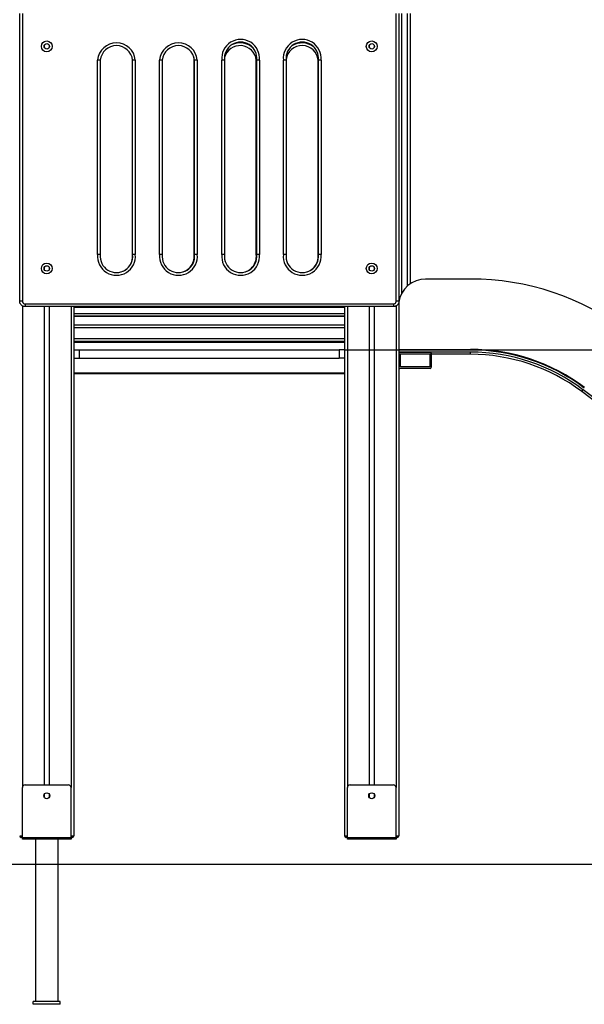
# Model space of a CAD drawing. Units: millimetres. Extents: x 32232 to 43987, y 16205 to 27575.
# Drawn here: x 39214 to 40257, y 24600 to 26418 of the extents above; entities that cross this region are included whole.
import ezdxf

# ---------------------------------------------------------------- set-up
doc = ezdxf.new("R2010")
doc.units = ezdxf.units.MM
doc.header["$PDSIZE"] = -1
doc.layers.add('размер', color=92, linetype='Continuous', lineweight=15)
doc.dimstyles.new('Размер М1.1', dxfattribs={"dimtxt": 300, "dimasz": 200, "dimexe": 1, "dimexo": 1, "dimgap": 50, "dimtad": 1, "dimdec": 0, "dimzin": 0, "dimtxsty": 'Standard', "dimcen": 2.5, "dimazin": 0, "dimtfac": 1, "dimtmove": 0, "dimatfit": 3, "dimfxl": 1, "dimtzin": 0, "dimarcsym": 0})

# ---------------------------------------------------------------- blocks, each defined once
blk = doc.blocks.new('*D10')
at = {"layer": 'Defpoints', "color": 0, "transparency": 16777216}
for p in [(39561.3, 27575.3), (42692.8, 27575.3), (41708.3, 24858.5)]:
    blk.add_point(p, dxfattribs=at)
at = {"layer": 'размер', "color": 0, "lineweight": -2, "transparency": 16777216}
for p, q in [((39562.3, 27575.3), (42693.8, 27575.3)), ((42692.8, 25058.5), (42692.8, 27375.3)), ((41709.3, 24858.5), (42693.8, 24858.5))]:
    blk.add_line(p, q, dxfattribs=at)
at = {"layer": 'размер', "color": 0, "transparency": 16777216}
for points in [[(42659.5, 27375.3), (42726.2, 27375.3), (42692.8, 27575.3)], [(42659.5, 25058.5), (42726.2, 25058.5), (42692.8, 24858.5)]]:
    blk.add_solid(points, dxfattribs=at)
at = {"layer": 'размер', "color": 0, "transparency": 16777216, "insert": (42492.8, 26216.9), "char_height": 300, "attachment_point": 5, "rotation": 90}
blk.add_mtext('2650', dxfattribs=at)
blk = doc.blocks.new('*D12')
at = {"layer": 'Defpoints', "color": 0, "transparency": 16777216}
for p in [(39814.4, 25808.5), (42019.3, 25808.5), (41708.3, 24858.5)]:
    blk.add_point(p, dxfattribs=at)
at = {"layer": 'размер', "color": 0, "lineweight": -2, "transparency": 16777216}
for p, q in [((39815.4, 25808.5), (42020.3, 25808.5)), ((42019.3, 25058.5), (42019.3, 25608.5)), ((41709.3, 24858.5), (42020.3, 24858.5))]:
    blk.add_line(p, q, dxfattribs=at)
at = {"layer": 'размер', "color": 0, "transparency": 16777216}
for points in [[(41986, 25608.5), (42052.7, 25608.5), (42019.3, 25808.5)], [(41986, 25058.5), (42052.7, 25058.5), (42019.3, 24858.5)]]:
    blk.add_solid(points, dxfattribs=at)
at = {"layer": 'размер', "color": 0, "transparency": 16777216, "insert": (41819.3, 25333.5), "char_height": 300, "attachment_point": 5, "rotation": 90}
blk.add_mtext('800', dxfattribs=at)

msp = doc.modelspace()

# ---------------------------------------------------------------- linework, layer by layer
for p, q in [((39214.4, 25898.5), (39214.4, 26429.6)), ((39219.4, 26429.6), (39219.4, 25898.5)), ((39909.4, 25898.5), (39909.4, 26429.6)), ((39914.4, 26429.6), (39914.4, 25898.5)), ((39919.4, 26429.6), (39919.4, 25912.3)), ((39930.4, 25926.6), (39930.4, 26429.6)), ((39935.4, 26429.6), (39935.4, 25930.6)), ((39259.9, 26371), (39259.9, 26367)), ((39269, 26371), (39269, 26367)), ((39859.9, 26371), (39859.9, 26367)), ((39869, 26371), (39869, 26367)), ((39358.2, 25984.7), (39358.2, 26343.8)), ((39363.2, 26343.6), (39363.2, 25984.5)), ((39422.6, 26343.6), (39422.7, 26344.8)), ((39422.6, 25984.5), (39422.6, 26343.6)), ((39422.6, 26343.6), (39422.9, 26343.6)), ((39422.9, 25984.5), (39422.9, 26343.6)), ((39427.9, 26343.8), (39427.9, 25984.7)), ((39472.7, 25984.7), (39472.7, 26343.8)), ((39477.7, 26343.6), (39477.7, 25984.5)), ((39536.3, 25984.5), (39536.3, 26343.6)), ((39537.3, 25984.5), (39537.3, 26343.6)), ((39542.3, 26343.8), (39542.3, 25984.7)), ((39587.6, 25984.7), (39587.6, 26343.3)), ((39592.6, 26343.6), (39592.6, 25984.5)), ((39651.2, 25984.5), (39651.2, 26343.6)), ((39652.3, 25984.5), (39652.2, 26343.6)), ((39657.2, 26343.3), (39657.3, 25984.7)), ((39701.3, 25984.7), (39701.3, 26343.3)), ((39706.3, 26343.6), (39706.3, 25984.5)), ((39765.6, 25984.5), (39765.6, 26343.6)), ((39765.6, 26343.6), (39765.9, 26343.6)), ((39765.9, 25984.5), (39765.9, 26343.6)), ((39770.9, 26343.3), (39770.9, 25984.7)), ((39422.9, 25984.5), (39422.6, 25984.5)), ((39765.9, 25984.5), (39765.6, 25984.5)), ((39259.9, 25961), (39259.9, 25957)), ((39269, 25961), (39269, 25957)), ((39859.9, 25961), (39859.9, 25957)), ((39869, 25961), (39869, 25957)), ((40046.8, 25939.5), (39963.9, 25939.5)), ((39219.4, 25898.5), (39214.4, 25898.5)), ((39219.4, 25889.9), (39219.4, 25000.5)), ((39224.4, 25893.5), (39904.4, 25893.5)), ((39259.9, 25888.5), (39259.9, 25005.5)), ((39269, 25888.5), (39269, 25005.5)), ((39309.4, 25888.5), (39309.4, 25000.5)), ((39314.4, 25888.5), (39314.4, 24911.5)), ((39814.4, 25887.3), (39314.4, 25887.3)), ((39814.4, 25887.2), (39314.4, 25887.2)), ((39814.4, 25888.5), (39814.4, 24911.5)), ((39819.4, 25888.5), (39819.4, 25000.5)), ((39859.9, 25888.5), (39859.9, 25005.5)), ((39869, 25888.5), (39869, 25005.5)), ((39909.4, 25890), (39909.4, 25000.5)), ((39914.4, 25898.5), (39914.4, 24911.5)), ((39314.4, 25875.7), (39814.4, 25875.7)), ((39814.4, 25870.6), (39314.4, 25870.6)), ((39814.4, 25870.5), (39314.4, 25870.5)), ((39314.4, 25855.2), (39814.4, 25855.2)), ((39814.4, 25849.4), (39314.4, 25849.4)), ((39814.4, 25849.2), (39314.4, 25849.2)), ((39814.4, 25849.1), (39314.4, 25849.1)), ((39314.4, 25829.9), (39814.4, 25829.9)), ((39814.4, 25824.1), (39314.4, 25824.1)), ((39814.4, 25822.3), (39314.4, 25822.3)), ((39814.4, 25822.1), (39314.4, 25822.1)), ((39314.4, 25808.5), (39324.4, 25808.5)), ((39324.4, 25808.5), (39324.4, 25793.5)), ((39324.4, 25808.5), (39804.4, 25808.5)), ((39804.4, 25808.5), (39804.4, 25793.5)), ((39814.4, 25808.5), (39804.4, 25808.5)), ((39914.4, 25809.5), (40046.8, 25809.5)), ((39914.4, 25808.5), (40046.8, 25808.5)), ((40046.8, 25804.5), (39914.4, 25804.5)), ((40046.8, 25800.5), (39914.4, 25800.5)), ((39916.4, 25804.5), (39972.4, 25804.5)), ((39917.4, 25801.5), (39971.4, 25801.5)), ((39917.4, 25777.5), (39917.4, 25801.5)), ((39971.4, 25801.5), (39971.4, 25777.5)), ((39974.4, 25802.5), (39974.4, 25776.5)), ((40046.8, 25800.5), (40046.8, 25804.5)), ((39314.4, 25793.5), (39324.4, 25793.5)), ((39324.4, 25793.5), (39804.4, 25793.5)), ((39814.4, 25793.5), (39804.4, 25793.5)), ((39971.4, 25777.5), (39917.4, 25777.5)), ((39314.4, 25766.5), (39814.4, 25766.5)), ((39314.4, 25765), (39814.4, 25765)), ((39972.4, 25774.5), (39916.4, 25774.5)), ((40252, 25731.8), (40254.5, 25735)), ((40944.7, 25209.8), (40252, 25731.8)), ((40947.1, 25213), (40254.5, 25735)), ((39219.4, 24908.5), (39219.4, 25000.5)), ((39224.4, 25005.5), (39304.4, 25005.5)), ((39309.4, 24908.5), (39309.4, 25000.5)), ((39819.4, 24908.5), (39819.4, 25000.5)), ((39824.4, 25005.5), (39904.4, 25005.5)), ((39909.4, 24908.5), (39909.4, 25000.5)), ((39259.9, 24988.5), (39259.9, 24982.4)), ((39269, 24988.5), (39269, 24982.4)), ((39859.9, 24988.5), (39859.9, 24982.4)), ((39869, 24988.5), (39869, 24982.4)), ((39214.4, 24911.5), (39219.4, 24911.5)), ((39219.4, 24908.5), (39217.4, 24908.5)), ((39219.4, 24905.5), (39219.4, 24908.5)), ((39219.4, 24908.5), (39309.4, 24908.5)), ((39309.4, 24905.5), (39219.4, 24905.5)), ((39243.4, 24905.5), (39243.4, 24605.5)), ((39285.4, 24605.5), (39285.4, 24905.5)), ((39309.4, 24911.5), (39314.4, 24911.5)), ((39311.4, 24908.5), (39309.4, 24908.5)), ((39309.4, 24908.5), (39309.4, 24905.5)), ((39814.4, 24911.5), (39819.4, 24911.5)), ((39819.4, 24908.5), (39817.4, 24908.5)), ((39819.4, 24908.5), (39909.4, 24908.5)), ((39819.4, 24905.5), (39819.4, 24908.5)), ((39909.4, 24905.5), (39819.4, 24905.5)), ((39909.4, 24911.5), (39914.4, 24911.5)), ((39911.4, 24908.5), (39909.4, 24908.5)), ((39909.4, 24908.5), (39909.4, 24905.5)), ((41708.3, 24858.5), (35300.5, 24858.5)), ((39239.4, 24600.5), (39239.4, 24605.5)), ((39289.4, 24605.5), (39239.4, 24605.5)), ((39289.4, 24600.5), (39239.4, 24600.5)), ((39289.4, 24600.5), (39289.4, 24605.5))]:
    msp.add_line(p, q)
at = {"flags": 128}
for points in [[(39536.3, 26343.6), (39536.5, 26346.8), (39536.4, 26348.3)], [(39224.4, 25893.5), (39224.4, 25892.5), (39224.4, 25891.6), (39224.4, 25890.7), (39224.4, 25889.9), (39224.4, 25889.3), (39224.4, 25888.8), (39224.4, 25888.6), (39224.4, 25888.5)], [(39904.4, 25888.5), (39894.4, 25888.5), (39854.4, 25888.5), (39694.4, 25888.5), (39459.4, 25888.5), (39224.4, 25888.5)], [(39904.4, 25893.5), (39904.4, 25892.5), (39904.4, 25891.6), (39904.4, 25890.7), (39904.4, 25889.9), (39904.4, 25889.3), (39904.4, 25888.9), (39904.4, 25888.6), (39904.4, 25888.5)], [(39914.4, 25898.5), (39914.3, 25898.5), (39914.1, 25898.5), (39913.6, 25898.5), (39913, 25898.5), (39912.2, 25898.5), (39911.4, 25898.5), (39910.4, 25898.5), (39909.4, 25898.5)]]:
    msp.add_lwpolyline(points, dxfattribs=at)
for centre, radius in [((39264.4, 26369), 10), ((39864.4, 26369), 10), ((39264.4, 26369), 5), ((39864.4, 26369), 5), ((39264.4, 25959), 10), ((39264.4, 25959), 5), ((39864.4, 25959), 10), ((39864.4, 25959), 5), ((39264.4, 24985.5), 5.5), ((39864.4, 24985.5), 5.5)]:
    msp.add_circle(centre, radius)
for centre, radius, start, end in [((39622.4, 26346.8), 35, 354.3451, 185.6555), ((39622.4, 26346.8), 30, 353.8915, 186.1091), ((39736.1, 26346.8), 35, 354.3476, 185.653), ((39736.1, 26346.8), 30, 353.8942, 186.1064), ((39393.1, 26340.4), 35, 5.6547, 174.3459), ((39393.1, 26340.4), 30, 6.1082, 173.8924), ((39507.5, 26340.4), 35, 5.6572, 174.3434), ((39507.5, 26340.4), 30, 6.1109, 173.8897), ((39621.4, 26340.4), 30, 6.1106, 164.6796), ((39621.4, 26340.4), 35, 44.999, 116.7342), ((39735.8, 26340.4), 30, 6.1079, 171.4692), ((39735.8, 26340.4), 35, 52.4734, 122.6882), ((39393.1, 25981.3), 35, 174.3459, 5.6547), ((39393.1, 25981.3), 30, 173.8924, 6.1082), ((39392.8, 25981.3), 30, 269.4932, 6.1061), ((39507.5, 25981.3), 35, 174.3434, 5.6572), ((39507.5, 25981.3), 30, 173.8897, 6.1109), ((39506.5, 25981.3), 30, 270.8134, 6.1088), ((39622.4, 25981.3), 35, 174.3451, 5.6555), ((39622.4, 25981.3), 30, 173.8915, 6.1091), ((39621.4, 25981.3), 30, 270.9512, 6.1106), ((39736.1, 25981.3), 35, 174.3476, 5.653), ((39736.1, 25981.3), 30, 173.8942, 6.1064), ((39735.8, 25981.3), 30, 270.2693, 6.1079), ((39963.9, 25889.5), 50, 90, 171.8904), ((40046.8, 25459.5), 480, 53, 90), ((39916.4, 25802.5), 2, 90, 180), ((39972.4, 25802.5), 2, 0, 90), ((40046.8, 25459.5), 350, 53, 90), ((40046.8, 25459.5), 349, 53, 90), ((40046.8, 25459.5), 345, 53, 90), ((40046.8, 25459.5), 341, 53, 90), ((39916.4, 25776.5), 2, 180, 270), ((39972.4, 25776.5), 2, 270, 0), ((39224.4, 25000.5), 5, 90, 180), ((39304.4, 25000.5), 5, 0, 90), ((39824.4, 25000.5), 5, 90, 180), ((39904.4, 25000.5), 5, 0, 90), ((39217.4, 24911.5), 3, 180, 270), ((39311.4, 24911.5), 3, 270, 0), ((39817.4, 24911.5), 3, 180, 270), ((39911.4, 24911.5), 3, 270, 0)]:
    msp.add_arc(centre, radius, start, end)
for points, knots in [([(39363.2, 26343.6), (39363.2, 26343.6), (39363.1, 26343.6), (39362.2, 26343.6), (39360.9, 26343.7), (39359.5, 26343.8), (39358.6, 26343.8), (39358.2, 26343.8), (39358.2, 26343.8)], [0, 0, 0, 0, 0.214323, 0.428644, 0.643106, 0.857854, 0.994242, 1, 1, 1, 1]), ([(39427.9, 26343.8), (39427.9, 26343.8), (39427.5, 26343.8), (39426.6, 26343.8), (39425.2, 26343.7), (39423.9, 26343.6), (39423.1, 26343.6), (39422.9, 26343.6), (39422.9, 26343.6)], [0, 0, 0, 0, 0.005758, 0.142146, 0.356894, 0.571357, 0.785676, 1, 1, 1, 1]), ([(39477.7, 26343.6), (39477.6, 26343.6), (39477.5, 26343.6), (39476.6, 26343.6), (39475.4, 26343.7), (39474, 26343.8), (39473, 26343.8), (39472.7, 26343.8), (39472.7, 26343.8)], [0, 0, 0, 0, 0.214324, 0.428644, 0.643109, 0.857854, 0.994246, 1, 1, 1, 1]), ([(39536.3, 26343.6), (39536.3, 26343.6), (39536.4, 26343.6), (39537, 26343.5), (39537.3, 26343.5)], [0, 0, 0, 0, 0.521449, 1, 1, 1, 1]), ([(39542.3, 26343.8), (39542.3, 26343.8), (39541.9, 26343.8), (39541, 26343.8), (39539.6, 26343.7), (39538.3, 26343.6), (39537.5, 26343.6), (39537.4, 26343.6), (39537.3, 26343.6)], [0, 0, 0, 0, 0.005754, 0.142146, 0.356895, 0.571357, 0.785676, 1, 1, 1, 1]), ([(39592.6, 26343.6), (39592.5, 26343.6), (39592.4, 26343.6), (39591.6, 26343.5), (39590.3, 26343.5), (39588.9, 26343.4), (39588, 26343.3), (39587.6, 26343.3), (39587.6, 26343.3)], [0, 0, 0, 0, 0.214324, 0.428643, 0.643106, 0.857854, 0.994242, 1, 1, 1, 1]), ([(39651.2, 26343.6), (39651.3, 26343.6), (39651.4, 26343.6), (39651.9, 26343.6), (39652.2, 26343.6)], [0, 0, 0, 0, 0.540214, 1, 1, 1, 1]), ([(39657.2, 26343.3), (39657.2, 26343.3), (39656.9, 26343.3), (39655.9, 26343.4), (39654.5, 26343.5), (39653.3, 26343.5), (39652.4, 26343.6), (39652.3, 26343.6), (39652.2, 26343.6)], [0, 0, 0, 0, 0.005756, 0.142146, 0.356893, 0.571357, 0.785676, 1, 1, 1, 1]), ([(39706.3, 26343.6), (39706.2, 26343.6), (39706.1, 26343.6), (39705.2, 26343.5), (39704, 26343.5), (39702.6, 26343.4), (39701.6, 26343.3), (39701.3, 26343.3), (39701.3, 26343.3)], [0, 0, 0, 0, 0.214324, 0.428643, 0.643107, 0.857854, 0.994242, 1, 1, 1, 1]), ([(39770.9, 26343.3), (39770.9, 26343.3), (39770.5, 26343.3), (39769.6, 26343.4), (39768.2, 26343.5), (39766.9, 26343.5), (39766.1, 26343.6), (39766, 26343.6), (39765.9, 26343.6)], [0, 0, 0, 0, 0.005758, 0.142146, 0.356893, 0.571356, 0.785675, 1, 1, 1, 1]), ([(39363.2, 25984.5), (39363.2, 25984.5), (39363.1, 25984.5), (39362.2, 25984.5), (39360.9, 25984.6), (39359.5, 25984.7), (39358.6, 25984.7), (39358.2, 25984.7), (39358.2, 25984.7)], [0, 0, 0, 0, 0.214325, 0.428643, 0.643105, 0.857854, 0.994243, 1, 1, 1, 1]), ([(39427.9, 25984.7), (39427.9, 25984.7), (39427.5, 25984.7), (39426.6, 25984.7), (39425.2, 25984.6), (39423.9, 25984.5), (39423.1, 25984.5), (39422.9, 25984.5), (39422.9, 25984.5)], [0, 0, 0, 0, 0.005757, 0.14215, 0.356894, 0.571356, 0.785675, 1, 1, 1, 1]), ([(39477.7, 25984.5), (39477.6, 25984.5), (39477.5, 25984.5), (39476.6, 25984.5), (39475.4, 25984.6), (39474, 25984.7), (39473, 25984.7), (39472.7, 25984.7), (39472.7, 25984.7)], [0, 0, 0, 0, 0.214324, 0.428643, 0.643105, 0.85785, 0.994243, 1, 1, 1, 1]), ([(39537.3, 25984.5), (39537, 25984.5), (39536.4, 25984.5), (39536.3, 25984.5), (39536.3, 25984.5)], [0, 0, 0, 0, 0.479173, 1, 1, 1, 1]), ([(39542.3, 25984.7), (39542.3, 25984.7), (39541.9, 25984.7), (39541, 25984.7), (39539.6, 25984.6), (39538.3, 25984.5), (39537.5, 25984.5), (39537.4, 25984.5), (39537.3, 25984.5)], [0, 0, 0, 0, 0.005757, 0.14215, 0.356895, 0.571357, 0.785676, 1, 1, 1, 1]), ([(39592.6, 25984.5), (39592.5, 25984.5), (39592.4, 25984.5), (39591.6, 25984.5), (39590.3, 25984.6), (39588.9, 25984.7), (39588, 25984.7), (39587.6, 25984.7), (39587.6, 25984.7)], [0, 0, 0, 0, 0.214325, 0.428643, 0.643106, 0.85785, 0.994242, 1, 1, 1, 1]), ([(39652.3, 25984.5), (39652, 25984.5), (39651.4, 25984.5), (39651.3, 25984.5), (39651.2, 25984.5)], [0, 0, 0, 0, 0.479258, 1, 1, 1, 1]), ([(39657.3, 25984.7), (39657.2, 25984.7), (39656.9, 25984.7), (39655.9, 25984.7), (39654.5, 25984.6), (39653.3, 25984.5), (39652.4, 25984.5), (39652.3, 25984.5), (39652.3, 25984.5)], [0, 0, 0, 0, 0.005756, 0.142148, 0.356893, 0.571357, 0.785676, 1, 1, 1, 1]), ([(39706.3, 25984.5), (39706.2, 25984.5), (39706.1, 25984.5), (39705.2, 25984.5), (39704, 25984.6), (39702.6, 25984.7), (39701.6, 25984.7), (39701.3, 25984.7), (39701.3, 25984.7)], [0, 0, 0, 0, 0.214324, 0.428643, 0.643107, 0.857854, 0.994242, 1, 1, 1, 1]), ([(39770.9, 25984.7), (39770.9, 25984.7), (39770.5, 25984.7), (39769.6, 25984.7), (39768.2, 25984.6), (39766.9, 25984.5), (39766.1, 25984.5), (39766, 25984.5), (39765.9, 25984.5)], [0, 0, 0, 0, 0.005758, 0.142147, 0.356893, 0.571356, 0.785675, 1, 1, 1, 1]), ([(39224.4, 25888.5), (39224.4, 25888.5), (39223.7, 25888.5), (39221.8, 25888.7), (39219, 25889.8), (39216.5, 25892.1), (39214.8, 25895.1), (39214.5, 25897.3), (39214.4, 25898.5)], [0, 0, 0, 0, 0.000004, 0.140717, 0.359414, 0.572192, 0.786086, 1, 1, 1, 1]), ([(39219.4, 25898.5), (39219.5, 25897.9), (39219.6, 25896.8), (39220.5, 25895.3), (39221.7, 25894.2), (39223.1, 25893.6), (39224.1, 25893.5), (39224.4, 25893.5)], [0, 0, 0, 0, 0.213622, 0.427334, 0.641485, 0.859089, 1, 1, 1, 1]), ([(39904.4, 25893.5), (39905, 25893.5), (39906.1, 25893.6), (39907.6, 25894.5), (39908.7, 25895.8), (39909.4, 25897.2), (39909.4, 25898.1), (39909.4, 25898.5)], [0, 0, 0, 0, 0.213782, 0.427644, 0.64191, 0.859479, 1, 1, 1, 1]), ([(39914.4, 25898.5), (39914.4, 25898.5), (39914.4, 25897.7), (39914.2, 25895.9), (39913.1, 25893), (39910.8, 25890.5), (39907.8, 25888.8), (39905.6, 25888.6), (39904.4, 25888.5)], [0, 0, 0, 0, 0.000004, 0.140254, 0.35902, 0.571959, 0.785984, 1, 1, 1, 1])]:
    msp.add_open_spline(points, degree=3, knots=knots)

# ---------------------------------------------------------------- dimensions: what is measured, and where the dimension line sits
at = {"layer": 'размер'}
for base, p2, text, picture, middle in [((42692.8, 27575.3), (39561.3, 27575.3), '2650', '*D10', (42492.8, 26216.9)), ((42019.3, 25808.5), (39814.4, 25808.5), '800', '*D12', (41819.3, 25333.5))]:
    dim = msp.add_linear_dim(base=base, p1=(41708.3, 24858.5), p2=p2, angle=90, text=text, dimstyle='Размер М1.1', dxfattribs=at)
    dim.commit()
    dim.dimension.update_dxf_attribs({"geometry": picture, "text_midpoint": middle})

doc.saveas('drawing.dxf')
